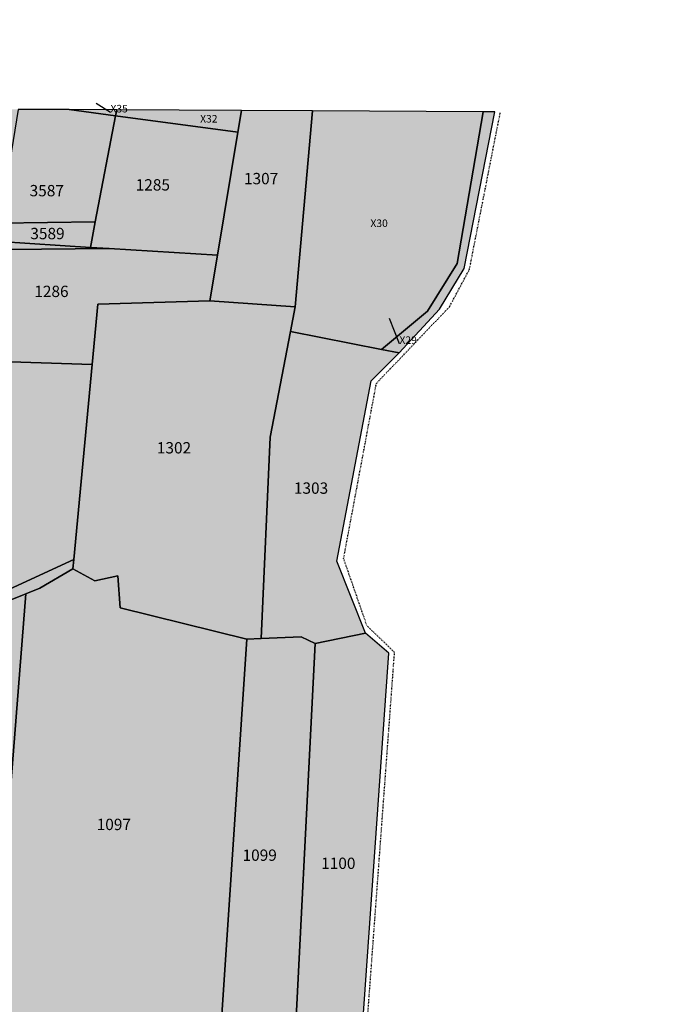
# Model space of a CAD drawing. Extents: x 1538956 to 1571595, y 5042519 to 5072519.
# Drawn here: x 1569033 to 1569239, y 5054412 to 5054725 of the extents above; entities that cross this region are included whole.
import ezdxf

# ---------------------------------------------------------------- set-up
doc = ezdxf.new("R2010")
doc.units = 0
doc.header["$LTSCALE"] = 2
doc.header["$MEASUREMENT"] = 0
for name, pattern in [('CONTINUA', [0]), ('FRECCETTA', [1, -1]), ('TRATTO-PUNTO', [0.4, 0.15, -0.125, 0, -0.125])]:
    doc.linetypes.add(name, pattern=pattern)
for name, color, linetype in [('base_cat_CONFINE', 92, 'CONTINUA'), ('base_cat_LINEEVARIE', 92, 'CONTINUA'), ('base_cat_PARTICELLE', 92, 'CONTINUA'), ('base_cat_ret_foglio', 71, 'Continuous'), ('inviluppo', 255, 'Continuous')]:
    doc.layers.add(name, color=color, linetype=linetype)

msp = doc.modelspace()

# ---------------------------------------------------------------- hatches: boundary and pattern name
at = {"layer": 'base_cat_ret_foglio'}
msp.add_hatch(color=256, dxfattribs=at).paths.add_polyline_path([(1569188.35, 5053711.17), (1569188.54, 5053712.08), (1569215.08, 5053838.7), (1569232.41, 5053872.27), (1569231.36, 5053923.37), (1569224.33, 5053921.5), (1569221.52, 5053933.99), (1569219.41, 5053970.39), (1569211.91, 5053994.51), (1569202.94, 5054045.28), (1569139.76, 5054030.82), (1569123.27, 5054117.78), (1569148.23, 5054124.89), (1569135.62, 5054213.77), (1569134.98, 5054218.32), (1569186.72, 5054227.53), (1569187.1, 5054231.7), (1569187.45, 5054235.39), (1569189.12, 5054253.39), (1569191.3, 5054276.8), (1569198.7, 5054356.48), (1569198.93, 5054358.89), (1569141, 5054369.18), (1569139.45, 5054373.3), (1569150.04, 5054523.71), (1569142.56, 5054530), (1569133.5, 5054552.95), (1569144.43, 5054610.23), (1569153.35, 5054619.02), (1569166.08, 5054632.92), (1569174, 5054645.86), (1569183.66, 5054695.65), (1569179.95, 5054695.66), (1569125.7, 5054695.93), (1569103.22, 5054696.04), (1569063.5, 5054696.23), (1569048.37, 5054696.31), (1569032.22, 5054696.39), (1569011.22, 5054696.49), (1568969.39, 5054696.69), (1568938.35, 5054696.84), (1568907.52, 5054697), (1568836.83, 5054697.34), (1568831.34, 5054697.37), (1568826.09, 5054697.39), (1568802.48, 5054697.51), (1568761.27, 5054697.71), (1568688.97, 5054698.06), (1568660.92, 5054698.2), (1568660.9, 5054694.89), (1568660.49, 5054630.28), (1568660.41, 5054616.83), (1568660.33, 5054604.84), (1568660.31, 5054601.78), (1568660.17, 5054579.55), (1568660.11, 5054569.31), (1568660.09, 5054566.88), (1568660.03, 5054556.68), (1568659.87, 5054531.41), (1568659.78, 5054516.93), (1568659.68, 5054501.16), (1568659.62, 5054491.24), (1568659.22, 5054427.01), (1568659.15, 5054415.36), (1568659.01, 5054393.89), (1568658.92, 5054379.43), (1568658.86, 5054369.45), (1568658.71, 5054345.06), (1568658.66, 5054337.41), (1568658.52, 5054314.85), (1568658.48, 5054309.64), (1568658.37, 5054291.91), (1568658.34, 5054287.44), (1568658.28, 5054276.67), (1568658.1, 5054247.59), (1568657.87, 5054211.99), (1568657.73, 5054189.24), (1568657.53, 5054157.39), (1568657.34, 5054127.46), (1568657.26, 5054114.63), (1568657.19, 5054103.41), (1568656.86, 5054050.8), (1568656.82, 5054043.28), (1568656.73, 5054028.83), (1568656.59, 5054006.61), (1568656.46, 5053985.87), (1568656.28, 5053958.02), (1568656.12, 5053932.1), (1568655.95, 5053905.33), (1568655.79, 5053878.76), (1568655.75, 5053873.49), (1568655.71, 5053866.79), (1568655.23, 5053789.85), (1568655.22, 5053787.45), (1568655.16, 5053777.59), (1568655.08, 5053765), (1568655.06, 5053761.9), (1568655.04, 5053759.6), (1568654.89, 5053735.51), (1568654.61, 5053690.37), (1568654.6, 5053689.28), (1568654.41, 5053659.01), (1568699.4, 5053658.58), (1568702.93, 5053658.54), (1568758.85, 5053658.01), (1568789.49, 5053657.72), (1568798.57, 5053657.63), (1568800.25, 5053657.62), (1568794, 5053612.78), (1568807.09, 5053617.88), (1568823.86, 5053619.49), (1568840.42, 5053620.86), (1568866.81, 5053623.65), (1568871.37, 5053628.72), (1568873.32, 5053656.92), (1568880.71, 5053656.85), (1568879, 5053635.27), (1568912.48, 5053629.06), (1568921.57, 5053626.66), (1568927.5, 5053625.61), (1569005.35, 5053608.71), (1569019.12, 5053603.27), (1569013.17, 5053609.56), (1569018.25, 5053655.54), (1569073.14, 5053655.01), (1569130.93, 5053654.46), (1569156.37, 5053654.22), (1569179.22, 5053654), (1569178.47, 5053706.83), (1569185.55, 5053708.36)])

# ---------------------------------------------------------------- linework, layer by layer
at = {"layer": 'base_cat_CONFINE'}
msp.add_lwpolyline([(1569139.45, 5054373.3), (1569150.04, 5054523.71), (1569142.56, 5054530), (1569133.5, 5054552.95), (1569144.43, 5054610.23), (1569153.35, 5054619.02), (1569166.08, 5054632.92), (1569174, 5054645.86), (1569183.66, 5054695.65), (1569179.95, 5054695.66), (1569125.7, 5054695.93), (1569103.22, 5054696.04), (1569063.5, 5054696.23), (1569048.37, 5054696.31), (1569032.22, 5054696.39)], dxfattribs=at)
at = {"layer": 'base_cat_LINEEVARIE', "linetype": 'TRATTO-PUNTO'}
for points in [[(1569175.63, 5054645.56), (1569185.46, 5054695.5)], [(1569169.35, 5054633.74), (1569175.63, 5054645.56)], [(1569146.06, 5054609.38), (1569169.35, 5054633.74)], [(1569135.65, 5054553.78), (1569146.06, 5054609.38)], [(1569143.03, 5054532.45), (1569135.65, 5054553.78)], [(1569151.83, 5054523.96), (1569143.03, 5054532.45)], [(1569141.23, 5054380.32), (1569151.83, 5054523.96)]]:
    msp.add_lwpolyline(points, dxfattribs=at)
at = {"layer": 'base_cat_PARTICELLE', "linetype": 'FRECCETTA'}
for p, q in [((1569061.53, 5054695.41), (1569057.03, 5054698.24)), ((1569153.39, 5054621.89), (1569150.22, 5054629.95))]:
    msp.add_line(p, q, dxfattribs=at)
at = {"layer": 'base_cat_PARTICELLE'}
for points in [[(1569032.22, 5054696.39), (1569026.3, 5054660.28), (1569056.7, 5054660.71), (1569063.14, 5054694.34), (1569048.37, 5054696.31), (1569032.22, 5054696.39)], [(1569048.37, 5054696.31), (1569063.14, 5054694.34), (1569063.5, 5054696.23), (1569048.37, 5054696.31)], [(1569063.5, 5054696.23), (1569063.14, 5054694.34), (1569102.06, 5054689.16), (1569103.22, 5054696.04), (1569063.5, 5054696.23)], [(1569103.22, 5054696.04), (1569102.06, 5054689.16), (1569095.51, 5054650.04), (1569093.09, 5054635.61), (1569120.21, 5054633.68), (1569125.7, 5054695.93), (1569103.22, 5054696.04)], [(1569061.15, 5054652.19), (1569095.51, 5054650.04), (1569102.06, 5054689.16), (1569063.14, 5054694.34), (1569056.7, 5054660.71), (1569055.15, 5054652.57), (1569061.15, 5054652.19)], [(1569125.7, 5054695.93), (1569120.21, 5054633.68), (1569118.71, 5054625.87), (1569147.64, 5054620.15), (1569162.33, 5054632.3), (1569171.72, 5054647.44), (1569179.95, 5054695.66), (1569125.7, 5054695.93)], [(1569179.95, 5054695.66), (1569171.72, 5054647.44), (1569162.33, 5054632.3), (1569147.64, 5054620.15), (1569153.35, 5054619.02), (1569166.08, 5054632.92), (1569174, 5054645.86), (1569183.66, 5054695.65), (1569179.95, 5054695.66)], [(1569056.7, 5054660.71), (1569026.3, 5054660.28), (1569026.18, 5054654.38), (1569055.15, 5054652.57), (1569056.7, 5054660.71)], [(1569055.15, 5054652.57), (1569026.18, 5054654.38), (1568980.11, 5054657.26), (1568979.66, 5054651.33), (1569028.8, 5054651.85), (1569061.15, 5054652.19), (1569055.15, 5054652.57)], [(1569095.51, 5054650.04), (1569061.15, 5054652.19), (1569028.8, 5054651.85), (1569023.15, 5054616.47), (1569055.72, 5054615.37), (1569057.53, 5054634.56), (1569093.09, 5054635.61), (1569095.51, 5054650.04)], [(1569109.46, 5054528.34), (1569112.29, 5054592.29), (1569118.71, 5054625.87), (1569120.21, 5054633.68), (1569093.09, 5054635.61), (1569057.53, 5054634.56), (1569055.72, 5054615.37), (1569049.88, 5054553.47), (1569049.59, 5054550.44), (1569056.51, 5054546.7), (1569063.87, 5054548.28), (1569064.57, 5054538.13), (1569104.85, 5054528.15), (1569109.46, 5054528.34)], [(1569153.35, 5054619.02), (1569147.64, 5054620.15), (1569118.71, 5054625.87), (1569112.29, 5054592.29), (1569109.46, 5054528.34), (1569122.19, 5054528.85), (1569126.57, 5054526.75), (1569142.56, 5054530), (1569133.5, 5054552.95), (1569144.43, 5054610.23), (1569153.35, 5054619.02)], [(1569023.15, 5054616.47), (1568977.12, 5054618.02), (1568969.25, 5054514.37), (1568992.25, 5054524.08), (1569009.92, 5054533.59), (1569016.91, 5054538.25), (1569049.88, 5054553.47), (1569055.72, 5054615.37), (1569023.15, 5054616.47)], [(1568987.42, 5054518.72), (1569015.54, 5054531.99), (1569023.22, 5054537.96), (1569034.61, 5054542.52), (1569039.05, 5054544.29), (1569049.59, 5054550.44), (1569049.88, 5054553.47), (1569016.91, 5054538.25), (1569009.92, 5054533.59), (1568992.25, 5054524.08), (1568969.25, 5054514.37), (1568949.02, 5054500.31), (1568936.33, 5054495.16), (1568915.9, 5054491.59), (1568906.07, 5054489.03), (1568911.22, 5054487.89), (1568914.65, 5054487.13), (1568932.5, 5054487.76), (1568939.82, 5054492.63), (1568944.15, 5054495.52), (1568948.04, 5054495.03), (1568964.11, 5054508.24), (1568972.5, 5054513.21), (1568987.42, 5054518.72)], [(1569104.85, 5054528.15), (1569064.57, 5054538.13), (1569063.87, 5054548.28), (1569056.51, 5054546.7), (1569049.59, 5054550.44), (1569039.05, 5054544.29), (1569034.61, 5054542.52), (1569022.95, 5054395.68), (1569094.93, 5054378.55), (1569104.85, 5054528.15)], [(1569002.38, 5054400.57), (1569022.95, 5054395.68), (1569034.61, 5054542.52), (1569023.22, 5054537.96), (1569015.54, 5054531.99), (1568987.42, 5054518.72), (1568983.64, 5054407.99), (1569002.38, 5054400.57)], [(1569119.11, 5054378.74), (1569126.57, 5054526.75), (1569122.19, 5054528.85), (1569109.46, 5054528.34), (1569104.85, 5054528.15), (1569094.93, 5054378.55), (1569119.11, 5054378.74)], [(1569142.56, 5054530), (1569126.57, 5054526.75), (1569119.11, 5054378.74), (1569139.45, 5054373.3), (1569150.04, 5054523.71), (1569142.56, 5054530)]]:
    msp.add_lwpolyline(points, close=True, dxfattribs=at)
at = {"layer": 'inviluppo'}
msp.add_lwpolyline([(1554573.77, 5042518.66, 0.198912), (1565180.37, 5046912.06, 0.198912), (1569573.77, 5057518.66, 0.198912), (1565180.37, 5068125.26, 0.198912), (1554573.77, 5072518.66, 0.198912), (1543967.17, 5068125.26, 0.198912), (1539573.77, 5057518.66, 0.198912), (1543967.17, 5046912.06, 0.198912)], format="xyb", close=True, dxfattribs=at).dxf.unprotected_set("ltscale", 0)

# ---------------------------------------------------------------- texts
at = {"layer": 'base_cat_PARTICELLE', "color": 9}
for s, height, p in [('X35', 2.4, (1569061.53, 5054695.41)), ('X32', 2.4, (1569090.04, 5054692.2)), ('1285', 3.6, (1569069.53, 5054670.62)), ('1307', 3.6, (1569103.96, 5054672.61)), ('3587', 3.6, (1569035.83, 5054668.78)), ('3589', 3.6, (1569036.05, 5054655.16)), ('X30', 2.4, (1569144.17, 5054659.02)), ('1286', 3.6, (1569037.31, 5054636.79)), ('X29', 2.4, (1569153.39, 5054621.89)), ('1302', 3.6, (1569076.27, 5054587.11)), ('1303', 3.6, (1569119.83, 5054574.31)), ('1097', 3.6, (1569057.14, 5054467.5)), ('1099', 3.6, (1569103.51, 5054457.74)), ('1100', 3.6, (1569128.5, 5054455.16))]:
    msp.add_text(s, height=height, dxfattribs=at).set_placement(p)

doc.saveas('drawing.dxf')
